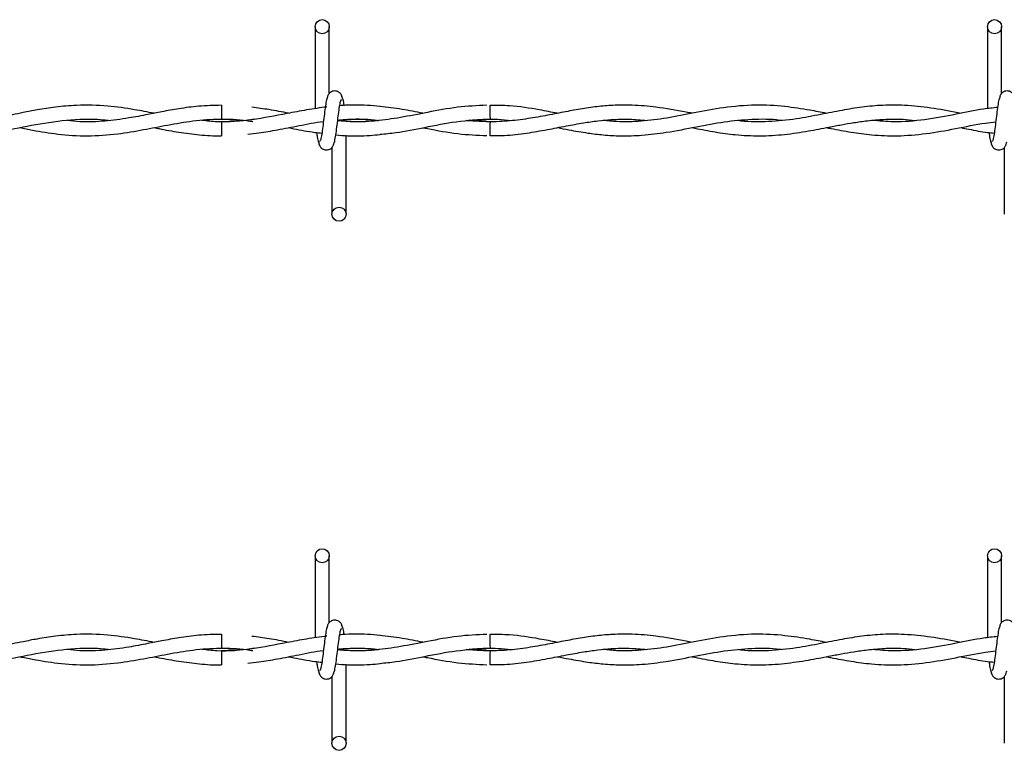
# Model space of a CAD drawing. Extents: x 0.2 to 16.8, y 0.2 to 10.8.
# Drawn here: x 9.6 to 9.7, y 7.6 to 7.7 of the extents above; entities that cross this region are included whole.
import ezdxf

# ---------------------------------------------------------------- set-up
doc = ezdxf.new("R2010")
doc.units = 0
doc.header["$MEASUREMENT"] = 0
doc.linetypes.add('SLD-SOLID', pattern=[0])
doc.layers.get('0').update_dxf_attribs({"linetype": 'CONTINUOUS'})

msp = doc.modelspace()

# ---------------------------------------------------------------- linework, layer by layer
at = {"color": 7, "linetype": 'SLD-SOLID'}
for p, q in [((9.62025, 7.72052), (9.62025, 7.706)), ((9.62025, 7.72052), (9.62025, 7.706)), ((9.62275, 7.70868), (9.62275, 7.72052)), ((9.62275, 7.70868), (9.62275, 7.72052)), ((9.7393, 7.72052), (9.7393, 7.706)), ((9.7418, 7.70868), (9.7418, 7.72052)), ((9.60365, 7.70663), (9.60365, 7.70413)), ((9.62229, 7.70629), (9.62204, 7.70626)), ((9.60365, 7.70368), (9.60365, 7.70243)), ((9.60365, 7.70243), (9.60365, 7.70118)), ((9.65128, 7.70368), (9.64751, 7.70395)), ((9.62573, 7.6873), (9.62573, 7.70129)), ((9.62573, 7.6873), (9.62573, 7.70129)), ((9.62323, 7.69914), (9.62323, 7.6873)), ((9.62323, 7.69914), (9.62323, 7.6873)), ((9.74228, 7.69914), (9.74228, 7.6873)), ((9.62025, 7.62678), (9.62025, 7.61226)), ((9.62025, 7.62678), (9.62025, 7.61226)), ((9.62275, 7.61494), (9.62275, 7.62678)), ((9.62275, 7.61494), (9.62275, 7.62678)), ((9.7393, 7.62678), (9.7393, 7.61226)), ((9.7418, 7.61494), (9.7418, 7.62678)), ((9.60365, 7.6129), (9.60365, 7.6104)), ((9.62229, 7.61256), (9.62204, 7.61252)), ((9.65128, 7.60994), (9.64751, 7.61021)), ((9.60365, 7.60994), (9.60365, 7.60869)), ((9.60365, 7.60869), (9.60365, 7.60744)), ((9.62573, 7.59356), (9.62573, 7.60755)), ((9.62573, 7.59356), (9.62573, 7.60755)), ((9.62323, 7.6054), (9.62323, 7.59356)), ((9.62323, 7.6054), (9.62323, 7.59356)), ((9.74228, 7.6054), (9.74228, 7.59356))]:
    msp.add_line(p, q, dxfattribs=at)
at = {"color": 7, "linetype": 'SLD-SOLID', "flags": 128}
for points in [[(9.65125, 7.70118), (9.65125, 7.70118), (9.65125, 7.70128), (9.65126, 7.70155), (9.65126, 7.70195), (9.65127, 7.70243), (9.65127, 7.70291), (9.65127, 7.70332), (9.65128, 7.70359), (9.65128, 7.70368), (9.65128, 7.70368)], [(9.65125, 7.60744), (9.65125, 7.60744), (9.65125, 7.60754), (9.65126, 7.60781), (9.65126, 7.60822), (9.65127, 7.60869), (9.65127, 7.60917), (9.65127, 7.60958), (9.65128, 7.60985), (9.65128, 7.60994), (9.65128, 7.60994)]]:
    msp.add_lwpolyline(points, dxfattribs=at)
at = {"color": 7, "linetype": 'SLD-SOLID'}
for centre in [(9.6215, 7.72052), (9.74055, 7.72052), (9.62448, 7.6873), (9.6215, 7.62678), (9.74055, 7.62678), (9.62448, 7.59356)]:
    msp.add_circle(centre, 0.00125, dxfattribs=at)
for centre in [(7.85928, 7.68665), (7.85928, 7.59291)]:
    msp.add_arc(centre, 1.79208, 0.55916, 0.63909, dxfattribs=at)
for points, knots in [([(9.62251, 7.70811), (9.62244, 7.70803), (9.62231, 7.70786), (9.62212, 7.70686), (9.62193, 7.70549), (9.62174, 7.70391), (9.62156, 7.70237), (9.62138, 7.70113), (9.6212, 7.70031), (9.62109, 7.70024), (9.62104, 7.70021)], [0, 0, 0, 0, 0.132776, 0.263119, 0.391545, 0.518543, 0.643785, 0.76683, 0.887915, 1, 1, 1, 1]), ([(9.62251, 7.70811), (9.62244, 7.70803), (9.62231, 7.70786), (9.62212, 7.70686), (9.62193, 7.70549), (9.62174, 7.70391), (9.62156, 7.70237), (9.62138, 7.70113), (9.6212, 7.70031), (9.62109, 7.70024), (9.62104, 7.70021)], [0, 0, 0, 0, 0.132776, 0.263119, 0.391545, 0.518543, 0.643785, 0.76683, 0.887915, 1, 1, 1, 1]), ([(9.62514, 7.70768), (9.62509, 7.70792), (9.62501, 7.70835), (9.62465, 7.70879), (9.62429, 7.70903), (9.62393, 7.70914), (9.62353, 7.70914), (9.62316, 7.70902), (9.62286, 7.70881), (9.62259, 7.70851), (9.6224, 7.70812), (9.62235, 7.70781), (9.62233, 7.70768)], [0, 0, 0, 0, 0.175175, 0.299312, 0.374549, 0.458688, 0.548982, 0.635389, 0.714361, 0.785117, 0.903835, 1, 1, 1, 1]), ([(9.62514, 7.70768), (9.62509, 7.70792), (9.62501, 7.70835), (9.62465, 7.70879), (9.62429, 7.70903), (9.62393, 7.70914), (9.62353, 7.70914), (9.62316, 7.70902), (9.62286, 7.70881), (9.62259, 7.70851), (9.6224, 7.70812), (9.62235, 7.70781), (9.62233, 7.70768)], [0, 0, 0, 0, 0.175175, 0.299312, 0.374549, 0.458688, 0.548982, 0.635389, 0.714361, 0.785117, 0.903835, 1, 1, 1, 1]), ([(9.62348, 7.6997), (9.62354, 7.69979), (9.62367, 7.69996), (9.62386, 7.70096), (9.62405, 7.70232), (9.62424, 7.7039), (9.62443, 7.70544), (9.62461, 7.70669), (9.62478, 7.70751), (9.62489, 7.70758), (9.62495, 7.70761)], [0, 0, 0, 0, 0.132776, 0.263119, 0.391545, 0.518543, 0.643785, 0.76683, 0.887915, 1, 1, 1, 1]), ([(9.62348, 7.6997), (9.62354, 7.69979), (9.62367, 7.69996), (9.62386, 7.70096), (9.62405, 7.70232), (9.62424, 7.7039), (9.62443, 7.70544), (9.62461, 7.70669), (9.62478, 7.70751), (9.62489, 7.70758), (9.62495, 7.70761)], [0, 0, 0, 0, 0.132776, 0.263119, 0.391545, 0.518543, 0.643785, 0.76683, 0.887915, 1, 1, 1, 1]), ([(9.62539, 7.70651), (9.62538, 7.70661), (9.6253, 7.70717), (9.62516, 7.70785), (9.62503, 7.70802), (9.62496, 7.70811)], [0, 0, 0, 0, 0.094676, 0.543371, 1, 1, 1, 1]), ([(9.62539, 7.70651), (9.62538, 7.70661), (9.6253, 7.70717), (9.62516, 7.70785), (9.62503, 7.70802), (9.62496, 7.70811)], [0, 0, 0, 0, 0.094676, 0.543371, 1, 1, 1, 1]), ([(9.74155, 7.70811), (9.74149, 7.70803), (9.74136, 7.70786), (9.74117, 7.70686), (9.74098, 7.70549), (9.74079, 7.70391), (9.74061, 7.70237), (9.74042, 7.70113), (9.74025, 7.70031), (9.74014, 7.70024), (9.74008, 7.70021)], [0, 0, 0, 0, 0.132776, 0.263119, 0.391545, 0.518543, 0.643785, 0.76683, 0.887915, 1, 1, 1, 1]), ([(9.74419, 7.70768), (9.74414, 7.70792), (9.74406, 7.70835), (9.7437, 7.70879), (9.74334, 7.70903), (9.74298, 7.70914), (9.74257, 7.70914), (9.7422, 7.70902), (9.74191, 7.70881), (9.74164, 7.70851), (9.74145, 7.70812), (9.7414, 7.70781), (9.74138, 7.70768)], [0, 0, 0, 0, 0.175175, 0.299312, 0.374549, 0.458688, 0.548982, 0.635389, 0.714361, 0.785117, 0.903835, 1, 1, 1, 1]), ([(9.59173, 7.70518), (9.59058, 7.7054), (9.58784, 7.70593), (9.58327, 7.70657), (9.57859, 7.70669), (9.57444, 7.70632), (9.57128, 7.70582), (9.56874, 7.70534), (9.56664, 7.70492), (9.56411, 7.70443), (9.5607, 7.70388), (9.55651, 7.70354), (9.55358, 7.7038), (9.55217, 7.70392)], [0, 0, 0, 0, 0.087409, 0.207537, 0.346698, 0.441164, 0.522295, 0.586321, 0.634119, 0.681962, 0.778251, 0.893138, 1, 1, 1, 1]), ([(9.60365, 7.7066), (9.60232, 7.70657), (9.5998, 7.70651), (9.59629, 7.70603), (9.59327, 7.70549), (9.59033, 7.7049), (9.58698, 7.70426), (9.58297, 7.70373), (9.57934, 7.70358), (9.57712, 7.70381), (9.57638, 7.70389)], [0, 0, 0, 0, 0.146067, 0.27613, 0.386383, 0.477489, 0.599907, 0.755434, 0.91823, 1, 1, 1, 1]), ([(9.62235, 7.7063), (9.62114, 7.70614), (9.61878, 7.70582), (9.61437, 7.70494), (9.60907, 7.70394), (9.60406, 7.70347), (9.60109, 7.70382), (9.6002, 7.70393)], [0, 0, 0, 0, 0.163113, 0.319692, 0.598376, 0.879645, 1, 1, 1, 1]), ([(9.61555, 7.70518), (9.61439, 7.70541), (9.61223, 7.70584), (9.61007, 7.70611), (9.60906, 7.70624)], [0, 0, 0, 0, 0.534288, 1, 1, 1, 1]), ([(9.65068, 7.70659), (9.64894, 7.70652), (9.64543, 7.70636), (9.64032, 7.70538), (9.63551, 7.70442), (9.63121, 7.7038), (9.6275, 7.70358), (9.62523, 7.70377), (9.62423, 7.70385)], [0, 0, 0, 0, 0.197089, 0.397738, 0.579482, 0.742126, 0.88654, 1, 1, 1, 1]), ([(9.63174, 7.70638), (9.631, 7.70646), (9.62947, 7.70662), (9.62727, 7.70664), (9.62563, 7.70661), (9.62478, 7.70653), (9.62459, 7.70651)], [0, 0, 0, 0, 0.313445, 0.64242, 0.921633, 1, 1, 1, 1]), ([(9.63933, 7.70519), (9.6381, 7.70543), (9.63555, 7.70595), (9.633, 7.70624), (9.63168, 7.7064)], [0, 0, 0, 0, 0.480131, 1, 1, 1, 1]), ([(9.68698, 7.70518), (9.68664, 7.70525), (9.68451, 7.70565), (9.68098, 7.70629), (9.67664, 7.70666), (9.67316, 7.70663), (9.67009, 7.70636), (9.66719, 7.70594), (9.66414, 7.70537), (9.6609, 7.70473), (9.65742, 7.70411), (9.65377, 7.70371), (9.65028, 7.70363), (9.64803, 7.70382), (9.64702, 7.7039)], [0, 0, 0, 0, 0.025996, 0.15963, 0.264672, 0.351793, 0.420949, 0.494983, 0.568979, 0.650497, 0.737841, 0.831036, 0.92405, 1, 1, 1, 1]), ([(9.66315, 7.70518), (9.6621, 7.70538), (9.65927, 7.70593), (9.6553, 7.70656), (9.65239, 7.70657), (9.65125, 7.70658)], [0, 0, 0, 0, 0.265478, 0.71315, 1, 1, 1, 1]), ([(9.71078, 7.70517), (9.70981, 7.70536), (9.70736, 7.70583), (9.70317, 7.70647), (9.69808, 7.70674), (9.69271, 7.70627), (9.68747, 7.70528), (9.6826, 7.7043), (9.67805, 7.70372), (9.67429, 7.7036), (9.67204, 7.70384), (9.67122, 7.70393)], [0, 0, 0, 0, 0.07399, 0.185363, 0.317515, 0.460133, 0.59218, 0.714588, 0.829274, 0.937537, 1, 1, 1, 1]), ([(9.73462, 7.70517), (9.73303, 7.70547), (9.72989, 7.70607), (9.72527, 7.70662), (9.72101, 7.70666), (9.71713, 7.70631), (9.71348, 7.70571), (9.7096, 7.70493), (9.70526, 7.70409), (9.70054, 7.70362), (9.69709, 7.70361), (9.69529, 7.70386), (9.69511, 7.70389)], [0, 0, 0, 0, 0.120118, 0.238985, 0.350254, 0.443604, 0.533109, 0.627644, 0.738137, 0.863403, 0.986488, 1, 1, 1, 1]), ([(9.74108, 7.70621), (9.74026, 7.70613), (9.73781, 7.70587), (9.73351, 7.70492), (9.72819, 7.70396), (9.72324, 7.70353), (9.72014, 7.70381), (9.71889, 7.70393)], [0, 0, 0, 0, 0.111946, 0.330501, 0.581632, 0.830161, 1, 1, 1, 1]), ([(9.54417, 7.70265), (9.54571, 7.70234), (9.54919, 7.70165), (9.55457, 7.70108), (9.56039, 7.70131), (9.5663, 7.70229), (9.57238, 7.70355), (9.5779, 7.7042), (9.58174, 7.70418), (9.58352, 7.70395), (9.5839, 7.70391)], [0, 0, 0, 0, 0.116037, 0.26313, 0.406362, 0.555026, 0.709006, 0.86558, 0.97159, 1, 1, 1, 1]), ([(9.56795, 7.70264), (9.56871, 7.70249), (9.57094, 7.70205), (9.57494, 7.70139), (9.57997, 7.70108), (9.58503, 7.70144), (9.58976, 7.70224), (9.5942, 7.70312), (9.5987, 7.70391), (9.60337, 7.70424), (9.60691, 7.7041), (9.60887, 7.70378), (9.60924, 7.70372)], [0, 0, 0, 0, 0.0546503, 0.1627944, 0.2901021, 0.4198668, 0.5302543, 0.6332806, 0.7424344, 0.857459, 0.9730654, 1, 1, 1, 1]), ([(9.60953, 7.70413), (9.60929, 7.70409), (9.60733, 7.70376), (9.60537, 7.70372), (9.60365, 7.70368)], [0, 0, 0, 0, 0.124325, 1, 1, 1, 1]), ([(9.60365, 7.70413), (9.60513, 7.70411), (9.607, 7.70407), (9.60886, 7.70378), (9.60924, 7.70372)], [0, 0, 0, 0, 0.797732, 1, 1, 1, 1]), ([(9.62425, 7.70395), (9.62499, 7.70402), (9.62711, 7.70423), (9.62951, 7.70417), (9.63117, 7.70394), (9.63145, 7.7039)], [0, 0, 0, 0, 0.308246, 0.88425, 1, 1, 1, 1]), ([(9.62425, 7.70399), (9.62467, 7.70402), (9.62574, 7.70412), (9.62758, 7.70415), (9.62958, 7.70411), (9.63091, 7.70396), (9.63149, 7.7039)], [0, 0, 0, 0, 0.171743, 0.44638, 0.763286, 1, 1, 1, 1]), ([(9.63171, 7.70146), (9.63265, 7.70155), (9.6353, 7.70179), (9.6398, 7.70272), (9.64539, 7.70384), (9.64926, 7.70403), (9.65128, 7.70413)], [0, 0, 0, 0, 0.143184, 0.405576, 0.690831, 1, 1, 1, 1]), ([(9.64702, 7.7039), (9.6475, 7.70395), (9.64936, 7.70414), (9.65202, 7.70421), (9.6542, 7.70398), (9.65499, 7.7039)], [0, 0, 0, 0, 0.17915, 0.702626, 1, 1, 1, 1]), ([(9.65125, 7.70123), (9.65209, 7.70122), (9.65423, 7.70122), (9.6576, 7.70162), (9.66126, 7.70226), (9.66462, 7.70293), (9.6676, 7.70347), (9.67025, 7.70386), (9.67296, 7.7041), (9.67585, 7.70419), (9.67795, 7.70401), (9.679, 7.70391)], [0, 0, 0, 0, 0.089951, 0.231985, 0.364569, 0.485545, 0.594173, 0.686739, 0.772617, 0.887094, 1, 1, 1, 1]), ([(9.66317, 7.70264), (9.66384, 7.70251), (9.66563, 7.70216), (9.66832, 7.70169), (9.67137, 7.70132), (9.67457, 7.70114), (9.67829, 7.70125), (9.68277, 7.70181), (9.68763, 7.70277), (9.69267, 7.70373), (9.69761, 7.7042), (9.70101, 7.70421), (9.70278, 7.70395), (9.70287, 7.70394)], [0, 0, 0, 0, 0.050597, 0.135012, 0.203928, 0.280689, 0.376565, 0.485182, 0.619266, 0.743629, 0.866074, 0.992921, 1, 1, 1, 1]), ([(9.68695, 7.70264), (9.68713, 7.70261), (9.68851, 7.70234), (9.69107, 7.70185), (9.69488, 7.70132), (9.69897, 7.70111), (9.7033, 7.70137), (9.7074, 7.70199), (9.71076, 7.70264), (9.71343, 7.70315), (9.7157, 7.70355), (9.71819, 7.7039), (9.72112, 7.70415), (9.72395, 7.70419), (9.7258, 7.704), (9.72651, 7.70393)], [0, 0, 0, 0, 0.01351, 0.104835, 0.193958, 0.302639, 0.415091, 0.521361, 0.613389, 0.669655, 0.72397, 0.785272, 0.859279, 0.945892, 1, 1, 1, 1]), ([(9.59173, 7.70264), (9.59203, 7.70258), (9.59348, 7.70229), (9.59616, 7.70179), (9.59982, 7.70135), (9.60234, 7.70114), (9.60363, 7.7012), (9.60365, 7.7012)], [0, 0, 0, 0, 0.074545, 0.366058, 0.675825, 0.994622, 1, 1, 1, 1]), ([(9.60832, 7.70148), (9.60898, 7.70155), (9.61073, 7.70174), (9.61376, 7.70229), (9.61756, 7.703), (9.62027, 7.7036), (9.62171, 7.70373), (9.62172, 7.70373)], [0, 0, 0, 0, 0.146539, 0.393044, 0.677026, 0.997068, 1, 1, 1, 1]), ([(9.61554, 7.70264), (9.61586, 7.70257), (9.61741, 7.70228), (9.61938, 7.70188), (9.62103, 7.7017), (9.62145, 7.70166)], [0, 0, 0, 0, 0.1615215, 0.7872129, 1, 1, 1, 1]), ([(9.63149, 7.7039), (9.63143, 7.70389), (9.62994, 7.70368), (9.62752, 7.7036), (9.62516, 7.70379), (9.62424, 7.70387)], [0, 0, 0, 0, 0.022464, 0.61954, 1, 1, 1, 1]), ([(9.63934, 7.70263), (9.6396, 7.70258), (9.64165, 7.70219), (9.64543, 7.70145), (9.64895, 7.7013), (9.65067, 7.70122)], [0, 0, 0, 0, 0.069175, 0.543195, 1, 1, 1, 1]), ([(9.71077, 7.70264), (9.71104, 7.70259), (9.71251, 7.70231), (9.71518, 7.7018), (9.71908, 7.70128), (9.7235, 7.7011), (9.72845, 7.70152), (9.73367, 7.70243), (9.73778, 7.70333), (9.74015, 7.70359), (9.74076, 7.70366)], [0, 0, 0, 0, 0.027141, 0.146781, 0.267601, 0.417451, 0.588465, 0.762978, 0.939025, 1, 1, 1, 1]), ([(9.73461, 7.70264), (9.73508, 7.70255), (9.73665, 7.70225), (9.7386, 7.70182), (9.7401, 7.70171), (9.7405, 7.70168)], [0, 0, 0, 0, 0.236854, 0.799482, 1, 1, 1, 1]), ([(9.62053, 7.70176), (9.62056, 7.70151), (9.62066, 7.70078), (9.62082, 7.69996), (9.62095, 7.69979), (9.62102, 7.6997)], [0, 0, 0, 0, 0.212867, 0.602985, 1, 1, 1, 1]), ([(9.62053, 7.70176), (9.62056, 7.70151), (9.62066, 7.70078), (9.62082, 7.69996), (9.62095, 7.69979), (9.62102, 7.6997)], [0, 0, 0, 0, 0.212867, 0.602985, 1, 1, 1, 1]), ([(9.62391, 7.70134), (9.62391, 7.70134), (9.6246, 7.70126), (9.62588, 7.70121), (9.6279, 7.70117), (9.62982, 7.70122), (9.63116, 7.70137), (9.63174, 7.70143)], [0, 0, 0, 0, 0.000215, 0.26551, 0.487859, 0.77458, 1, 1, 1, 1]), ([(9.73957, 7.70176), (9.73961, 7.7015), (9.73971, 7.70078), (9.73987, 7.69996), (9.74, 7.69979), (9.74007, 7.6997)], [0, 0, 0, 0, 0.2117907, 0.602442, 1, 1, 1, 1]), ([(9.62084, 7.70014), (9.62089, 7.69989), (9.62097, 7.69947), (9.62133, 7.69902), (9.62169, 7.69879), (9.62205, 7.69868), (9.62246, 7.69868), (9.62283, 7.6988), (9.62312, 7.699), (9.62339, 7.6993), (9.62358, 7.6997), (9.62363, 7.7), (9.62365, 7.70014)], [0, 0, 0, 0, 0.175175, 0.299312, 0.374549, 0.458688, 0.548982, 0.635389, 0.714361, 0.785117, 0.903835, 1, 1, 1, 1]), ([(9.62084, 7.70014), (9.62089, 7.69989), (9.62097, 7.69947), (9.62133, 7.69902), (9.62169, 7.69879), (9.62205, 7.69868), (9.62246, 7.69868), (9.62283, 7.6988), (9.62312, 7.699), (9.62339, 7.6993), (9.62358, 7.6997), (9.62363, 7.7), (9.62365, 7.70014)], [0, 0, 0, 0, 0.175175, 0.299312, 0.374549, 0.458688, 0.548982, 0.635389, 0.714361, 0.785117, 0.903835, 1, 1, 1, 1]), ([(9.73989, 7.70014), (9.73994, 7.69989), (9.74002, 7.69947), (9.74038, 7.69902), (9.74074, 7.69879), (9.7411, 7.69868), (9.7415, 7.69868), (9.74187, 7.6988), (9.74217, 7.699), (9.74244, 7.6993), (9.74263, 7.6997), (9.74268, 7.7), (9.7427, 7.70014)], [0, 0, 0, 0, 0.175175, 0.299312, 0.374549, 0.458688, 0.548982, 0.635389, 0.714361, 0.785117, 0.903835, 1, 1, 1, 1]), ([(9.62514, 7.61394), (9.62509, 7.61419), (9.62501, 7.61461), (9.62465, 7.61505), (9.62429, 7.61529), (9.62393, 7.6154), (9.62353, 7.6154), (9.62316, 7.61528), (9.62286, 7.61507), (9.62259, 7.61477), (9.6224, 7.61438), (9.62235, 7.61408), (9.62233, 7.61394)], [0, 0, 0, 0, 0.175175, 0.299312, 0.374549, 0.458688, 0.548982, 0.635389, 0.714361, 0.785117, 0.903835, 1, 1, 1, 1]), ([(9.62514, 7.61394), (9.62509, 7.61419), (9.62501, 7.61461), (9.62465, 7.61505), (9.62429, 7.61529), (9.62393, 7.6154), (9.62353, 7.6154), (9.62316, 7.61528), (9.62286, 7.61507), (9.62259, 7.61477), (9.6224, 7.61438), (9.62235, 7.61408), (9.62233, 7.61394)], [0, 0, 0, 0, 0.175175, 0.299312, 0.374549, 0.458688, 0.548982, 0.635389, 0.714361, 0.785117, 0.903835, 1, 1, 1, 1]), ([(9.74419, 7.61394), (9.74414, 7.61419), (9.74406, 7.61461), (9.7437, 7.61505), (9.74334, 7.61529), (9.74298, 7.6154), (9.74257, 7.6154), (9.7422, 7.61528), (9.74191, 7.61507), (9.74164, 7.61477), (9.74145, 7.61438), (9.7414, 7.61408), (9.74138, 7.61394)], [0, 0, 0, 0, 0.175175, 0.299312, 0.374549, 0.458688, 0.548982, 0.635389, 0.714361, 0.785117, 0.903835, 1, 1, 1, 1]), ([(9.62251, 7.61437), (9.62244, 7.61429), (9.62231, 7.61412), (9.62212, 7.61312), (9.62193, 7.61175), (9.62174, 7.61017), (9.62156, 7.60864), (9.62138, 7.60739), (9.6212, 7.60657), (9.62109, 7.6065), (9.62104, 7.60647)], [0, 0, 0, 0, 0.1327761, 0.2631192, 0.3915446, 0.518543, 0.643785, 0.7668295, 0.8879155, 1, 1, 1, 1]), ([(9.62251, 7.61437), (9.62244, 7.61429), (9.62231, 7.61412), (9.62212, 7.61312), (9.62193, 7.61175), (9.62174, 7.61017), (9.62156, 7.60864), (9.62138, 7.60739), (9.6212, 7.60657), (9.62109, 7.6065), (9.62104, 7.60647)], [0, 0, 0, 0, 0.1327761, 0.2631192, 0.3915446, 0.518543, 0.643785, 0.7668295, 0.8879155, 1, 1, 1, 1]), ([(9.62348, 7.60597), (9.62354, 7.60605), (9.62367, 7.60622), (9.62386, 7.60722), (9.62405, 7.60859), (9.62424, 7.61017), (9.62443, 7.6117), (9.62461, 7.61295), (9.62478, 7.61377), (9.62489, 7.61384), (9.62495, 7.61387)], [0, 0, 0, 0, 0.132776, 0.263119, 0.391545, 0.518543, 0.643785, 0.76683, 0.887915, 1, 1, 1, 1]), ([(9.62348, 7.60597), (9.62354, 7.60605), (9.62367, 7.60622), (9.62386, 7.60722), (9.62405, 7.60859), (9.62424, 7.61017), (9.62443, 7.6117), (9.62461, 7.61295), (9.62478, 7.61377), (9.62489, 7.61384), (9.62495, 7.61387)], [0, 0, 0, 0, 0.132776, 0.263119, 0.391545, 0.518543, 0.643785, 0.76683, 0.887915, 1, 1, 1, 1]), ([(9.62539, 7.61277), (9.62538, 7.61287), (9.6253, 7.61343), (9.62516, 7.61411), (9.62503, 7.61428), (9.62496, 7.61437)], [0, 0, 0, 0, 0.094676, 0.543371, 1, 1, 1, 1]), ([(9.62539, 7.61277), (9.62538, 7.61287), (9.6253, 7.61343), (9.62516, 7.61411), (9.62503, 7.61428), (9.62496, 7.61437)], [0, 0, 0, 0, 0.094676, 0.543371, 1, 1, 1, 1]), ([(9.74155, 7.61437), (9.74149, 7.61429), (9.74136, 7.61412), (9.74117, 7.61312), (9.74098, 7.61175), (9.74079, 7.61017), (9.74061, 7.60864), (9.74042, 7.60739), (9.74025, 7.60657), (9.74014, 7.6065), (9.74008, 7.60647)], [0, 0, 0, 0, 0.1327761, 0.2631192, 0.3915446, 0.518543, 0.643785, 0.7668295, 0.8879155, 1, 1, 1, 1]), ([(9.59173, 7.61144), (9.59058, 7.61166), (9.58784, 7.61219), (9.58327, 7.61283), (9.57859, 7.61295), (9.57444, 7.61258), (9.57128, 7.61209), (9.56874, 7.6116), (9.56664, 7.61118), (9.56411, 7.61069), (9.5607, 7.61014), (9.55651, 7.60981), (9.55358, 7.61006), (9.55217, 7.61019)], [0, 0, 0, 0, 0.087409, 0.207537, 0.346698, 0.441164, 0.522295, 0.586321, 0.634119, 0.681962, 0.778251, 0.893138, 1, 1, 1, 1]), ([(9.60365, 7.61286), (9.60232, 7.61283), (9.5998, 7.61277), (9.59629, 7.61229), (9.59327, 7.61175), (9.59033, 7.61116), (9.58698, 7.61052), (9.58297, 7.60999), (9.57934, 7.60984), (9.57712, 7.61007), (9.57638, 7.61015)], [0, 0, 0, 0, 0.146067, 0.27613, 0.386383, 0.477489, 0.599907, 0.755434, 0.91823, 1, 1, 1, 1]), ([(9.62235, 7.61256), (9.62114, 7.6124), (9.61878, 7.61208), (9.61437, 7.61121), (9.60907, 7.6102), (9.60406, 7.60974), (9.60109, 7.61009), (9.6002, 7.61019)], [0, 0, 0, 0, 0.163113, 0.319692, 0.598376, 0.879645, 1, 1, 1, 1]), ([(9.61555, 7.61144), (9.61439, 7.61167), (9.61223, 7.6121), (9.61007, 7.61238), (9.60906, 7.6125)], [0, 0, 0, 0, 0.5342876, 1, 1, 1, 1]), ([(9.65068, 7.61286), (9.64894, 7.61278), (9.64543, 7.61262), (9.64032, 7.61164), (9.63551, 7.61068), (9.63121, 7.61007), (9.6275, 7.60984), (9.62523, 7.61003), (9.62423, 7.61011)], [0, 0, 0, 0, 0.197089, 0.397738, 0.579482, 0.742126, 0.88654, 1, 1, 1, 1]), ([(9.63174, 7.61265), (9.631, 7.61272), (9.62947, 7.61288), (9.62727, 7.61291), (9.62563, 7.61287), (9.62478, 7.61279), (9.62459, 7.61278)], [0, 0, 0, 0, 0.313445, 0.64242, 0.921633, 1, 1, 1, 1]), ([(9.63933, 7.61145), (9.6381, 7.61169), (9.63555, 7.61221), (9.633, 7.6125), (9.63168, 7.61266)], [0, 0, 0, 0, 0.480131, 1, 1, 1, 1]), ([(9.68698, 7.61144), (9.68664, 7.61151), (9.68451, 7.61191), (9.68098, 7.61255), (9.67664, 7.61292), (9.67316, 7.61289), (9.67009, 7.61263), (9.66719, 7.6122), (9.66414, 7.61163), (9.6609, 7.61099), (9.65742, 7.61038), (9.65377, 7.60997), (9.65028, 7.60989), (9.64803, 7.61008), (9.64702, 7.61016)], [0, 0, 0, 0, 0.025996, 0.15963, 0.264672, 0.351793, 0.420949, 0.494983, 0.568979, 0.650497, 0.737841, 0.831036, 0.92405, 1, 1, 1, 1]), ([(9.66315, 7.61144), (9.6621, 7.61164), (9.65927, 7.61219), (9.6553, 7.61282), (9.65239, 7.61283), (9.65125, 7.61284)], [0, 0, 0, 0, 0.265478, 0.71315, 1, 1, 1, 1]), ([(9.71078, 7.61143), (9.70981, 7.61162), (9.70736, 7.61209), (9.70317, 7.61273), (9.69808, 7.61301), (9.69271, 7.61254), (9.68747, 7.61155), (9.6826, 7.61057), (9.67805, 7.60998), (9.67429, 7.60986), (9.67204, 7.6101), (9.67122, 7.61019)], [0, 0, 0, 0, 0.07399, 0.185363, 0.317515, 0.460133, 0.59218, 0.714588, 0.829274, 0.937537, 1, 1, 1, 1]), ([(9.73462, 7.61143), (9.73303, 7.61173), (9.72989, 7.61233), (9.72527, 7.61288), (9.72101, 7.61292), (9.71713, 7.61257), (9.71348, 7.61197), (9.7096, 7.61119), (9.70526, 7.61036), (9.70054, 7.60988), (9.69709, 7.60988), (9.69529, 7.61012), (9.69511, 7.61015)], [0, 0, 0, 0, 0.120118, 0.238985, 0.350254, 0.443604, 0.533109, 0.627644, 0.738137, 0.863403, 0.986488, 1, 1, 1, 1]), ([(9.74108, 7.61248), (9.74026, 7.61239), (9.73781, 7.61213), (9.73351, 7.61119), (9.72819, 7.61022), (9.72324, 7.60979), (9.72014, 7.61007), (9.71889, 7.61019)], [0, 0, 0, 0, 0.111946, 0.330501, 0.581632, 0.830161, 1, 1, 1, 1]), ([(9.54417, 7.60891), (9.54571, 7.6086), (9.54919, 7.60791), (9.55457, 7.60734), (9.56039, 7.60758), (9.5663, 7.60855), (9.57238, 7.60981), (9.5779, 7.61046), (9.58174, 7.61044), (9.58352, 7.61022), (9.5839, 7.61017)], [0, 0, 0, 0, 0.116037, 0.26313, 0.406362, 0.555026, 0.709006, 0.86558, 0.97159, 1, 1, 1, 1]), ([(9.56795, 7.6089), (9.56871, 7.60875), (9.57094, 7.60831), (9.57494, 7.60765), (9.57997, 7.60734), (9.58503, 7.60771), (9.58976, 7.6085), (9.5942, 7.60939), (9.5987, 7.61017), (9.60337, 7.6105), (9.60691, 7.61036), (9.60887, 7.61004), (9.60924, 7.60998)], [0, 0, 0, 0, 0.0546503, 0.1627944, 0.2901021, 0.4198668, 0.5302543, 0.6332806, 0.7424344, 0.857459, 0.9730654, 1, 1, 1, 1]), ([(9.60365, 7.6104), (9.60513, 7.61037), (9.607, 7.61033), (9.60886, 7.61004), (9.60924, 7.60998)], [0, 0, 0, 0, 0.797732, 1, 1, 1, 1]), ([(9.60953, 7.61039), (9.60929, 7.61035), (9.60733, 7.61002), (9.60537, 7.60998), (9.60365, 7.60994)], [0, 0, 0, 0, 0.1243251, 1, 1, 1, 1]), ([(9.60832, 7.60774), (9.60898, 7.60781), (9.61073, 7.608), (9.61376, 7.60855), (9.61756, 7.60926), (9.62027, 7.60987), (9.62171, 7.60999), (9.62172, 7.60999)], [0, 0, 0, 0, 0.146539, 0.393044, 0.677026, 0.997068, 1, 1, 1, 1]), ([(9.63149, 7.61016), (9.63143, 7.61015), (9.62994, 7.60994), (9.62752, 7.60986), (9.62516, 7.61006), (9.62424, 7.61013)], [0, 0, 0, 0, 0.022464, 0.61954, 1, 1, 1, 1]), ([(9.62425, 7.61021), (9.62499, 7.61028), (9.62711, 7.6105), (9.62951, 7.61043), (9.63117, 7.6102), (9.63145, 7.61016)], [0, 0, 0, 0, 0.308246, 0.88425, 1, 1, 1, 1]), ([(9.62425, 7.61025), (9.62467, 7.61029), (9.62574, 7.61038), (9.62758, 7.61041), (9.62958, 7.61037), (9.63091, 7.61023), (9.63149, 7.61017)], [0, 0, 0, 0, 0.171743, 0.44638, 0.763286, 1, 1, 1, 1]), ([(9.63171, 7.60772), (9.63265, 7.60781), (9.6353, 7.60806), (9.6398, 7.60898), (9.64539, 7.6101), (9.64926, 7.6103), (9.65128, 7.6104)], [0, 0, 0, 0, 0.143184, 0.405576, 0.690831, 1, 1, 1, 1]), ([(9.64702, 7.61016), (9.6475, 7.61021), (9.64936, 7.61041), (9.65202, 7.61047), (9.6542, 7.61024), (9.65499, 7.61016)], [0, 0, 0, 0, 0.17915, 0.702626, 1, 1, 1, 1]), ([(9.65125, 7.60749), (9.65209, 7.60749), (9.65423, 7.60748), (9.6576, 7.60789), (9.66126, 7.60852), (9.66462, 7.60919), (9.6676, 7.60974), (9.67025, 7.61012), (9.67296, 7.61037), (9.67585, 7.61045), (9.67795, 7.61027), (9.679, 7.61018)], [0, 0, 0, 0, 0.089951, 0.231985, 0.364569, 0.485545, 0.594173, 0.686739, 0.772617, 0.887094, 1, 1, 1, 1]), ([(9.66317, 7.6089), (9.66384, 7.60877), (9.66563, 7.60842), (9.66832, 7.60795), (9.67137, 7.60758), (9.67457, 7.6074), (9.67829, 7.60751), (9.68277, 7.60807), (9.68763, 7.60903), (9.69267, 7.60999), (9.69761, 7.61046), (9.70101, 7.61047), (9.70278, 7.61021), (9.70287, 7.6102)], [0, 0, 0, 0, 0.050597, 0.135012, 0.203928, 0.280689, 0.376565, 0.485182, 0.619266, 0.743629, 0.866074, 0.992921, 1, 1, 1, 1]), ([(9.68695, 7.6089), (9.68713, 7.60887), (9.68851, 7.6086), (9.69107, 7.60811), (9.69488, 7.60758), (9.69897, 7.60737), (9.7033, 7.60764), (9.7074, 7.60825), (9.71076, 7.6089), (9.71343, 7.60941), (9.7157, 7.60981), (9.71819, 7.61016), (9.72112, 7.61041), (9.72395, 7.61045), (9.7258, 7.61026), (9.72651, 7.61019)], [0, 0, 0, 0, 0.01351, 0.104835, 0.193958, 0.302639, 0.415091, 0.521361, 0.613389, 0.669655, 0.72397, 0.785272, 0.859279, 0.945892, 1, 1, 1, 1]), ([(9.59173, 7.6089), (9.59203, 7.60884), (9.59348, 7.60856), (9.59616, 7.60805), (9.59982, 7.60761), (9.60234, 7.60741), (9.60363, 7.60747), (9.60365, 7.60747)], [0, 0, 0, 0, 0.074545, 0.366058, 0.675825, 0.994622, 1, 1, 1, 1]), ([(9.61554, 7.6089), (9.61586, 7.60884), (9.61741, 7.60854), (9.61938, 7.60814), (9.62103, 7.60797), (9.62145, 7.60792)], [0, 0, 0, 0, 0.1615215, 0.7872129, 1, 1, 1, 1]), ([(9.63934, 7.60889), (9.6396, 7.60884), (9.64165, 7.60846), (9.64543, 7.60771), (9.64895, 7.60756), (9.65067, 7.60748)], [0, 0, 0, 0, 0.069175, 0.543195, 1, 1, 1, 1]), ([(9.71077, 7.60891), (9.71104, 7.60885), (9.71251, 7.60857), (9.71518, 7.60806), (9.71908, 7.60754), (9.7235, 7.60737), (9.72845, 7.60778), (9.73367, 7.60869), (9.73778, 7.60959), (9.74015, 7.60985), (9.74076, 7.60992)], [0, 0, 0, 0, 0.027141, 0.146781, 0.267601, 0.417451, 0.588465, 0.762978, 0.939025, 1, 1, 1, 1]), ([(9.73461, 7.6089), (9.73508, 7.60881), (9.73665, 7.60851), (9.7386, 7.60808), (9.7401, 7.60797), (9.7405, 7.60794)], [0, 0, 0, 0, 0.236854, 0.799482, 1, 1, 1, 1]), ([(9.62053, 7.60803), (9.62056, 7.60777), (9.62066, 7.60704), (9.62082, 7.60622), (9.62095, 7.60605), (9.62102, 7.60597)], [0, 0, 0, 0, 0.212867, 0.602985, 1, 1, 1, 1]), ([(9.62053, 7.60803), (9.62056, 7.60777), (9.62066, 7.60704), (9.62082, 7.60622), (9.62095, 7.60605), (9.62102, 7.60597)], [0, 0, 0, 0, 0.212867, 0.602985, 1, 1, 1, 1]), ([(9.62391, 7.60761), (9.62391, 7.60761), (9.6246, 7.60752), (9.62588, 7.60747), (9.6279, 7.60743), (9.62982, 7.60749), (9.63116, 7.60763), (9.63174, 7.60769)], [0, 0, 0, 0, 0.000215, 0.26551, 0.487859, 0.77458, 1, 1, 1, 1]), ([(9.73957, 7.60802), (9.73961, 7.60777), (9.73971, 7.60704), (9.73987, 7.60622), (9.74, 7.60605), (9.74007, 7.60597)], [0, 0, 0, 0, 0.2117907, 0.602442, 1, 1, 1, 1]), ([(9.62084, 7.6064), (9.62089, 7.60615), (9.62097, 7.60573), (9.62133, 7.60528), (9.62169, 7.60505), (9.62205, 7.60494), (9.62246, 7.60494), (9.62283, 7.60506), (9.62312, 7.60526), (9.62339, 7.60557), (9.62358, 7.60596), (9.62363, 7.60626), (9.62365, 7.6064)], [0, 0, 0, 0, 0.175175, 0.299312, 0.374549, 0.458688, 0.548982, 0.635389, 0.714361, 0.785117, 0.903835, 1, 1, 1, 1]), ([(9.62084, 7.6064), (9.62089, 7.60615), (9.62097, 7.60573), (9.62133, 7.60528), (9.62169, 7.60505), (9.62205, 7.60494), (9.62246, 7.60494), (9.62283, 7.60506), (9.62312, 7.60526), (9.62339, 7.60557), (9.62358, 7.60596), (9.62363, 7.60626), (9.62365, 7.6064)], [0, 0, 0, 0, 0.175175, 0.299312, 0.374549, 0.458688, 0.548982, 0.635389, 0.714361, 0.785117, 0.903835, 1, 1, 1, 1]), ([(9.73989, 7.6064), (9.73994, 7.60615), (9.74002, 7.60573), (9.74038, 7.60528), (9.74074, 7.60505), (9.7411, 7.60494), (9.7415, 7.60494), (9.74187, 7.60506), (9.74217, 7.60526), (9.74244, 7.60557), (9.74263, 7.60596), (9.74268, 7.60626), (9.7427, 7.6064)], [0, 0, 0, 0, 0.175175, 0.299312, 0.374549, 0.458688, 0.548982, 0.635389, 0.714361, 0.785117, 0.903835, 1, 1, 1, 1])]:
    msp.add_open_spline(points, degree=3, knots=knots, dxfattribs=at)

doc.saveas('drawing.dxf')
